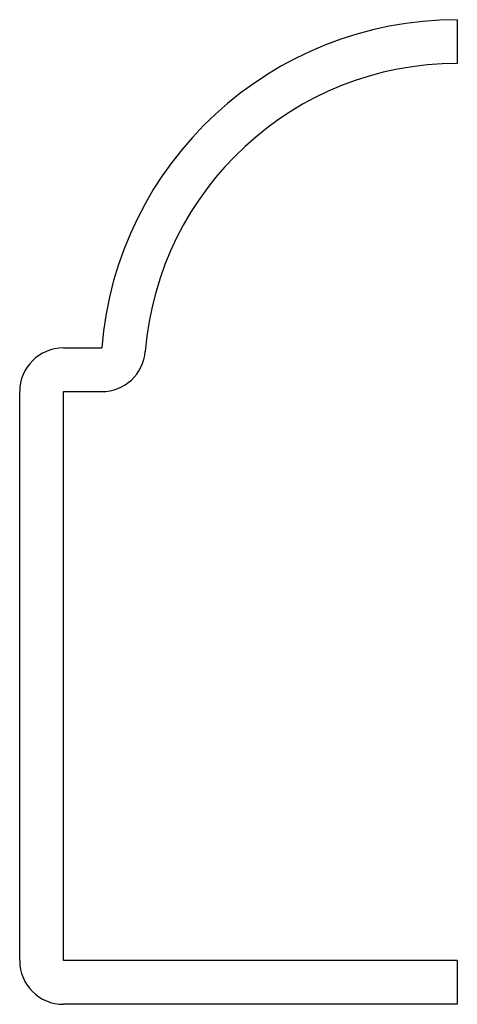
# Model space of a CAD drawing. Units: inches. Extents: x 0.17 to 0.67, y 0.17 to 1.29.
import ezdxf

# ---------------------------------------------------------------- set-up
doc = ezdxf.new("R2010")
doc.units = ezdxf.units.IN
doc.header["$MEASUREMENT"] = 0

msp = doc.modelspace()

# ---------------------------------------------------------------- linework, layer by layer
at = {"color": 7, "linetype": 'Continuous', "lineweight": 25}
for p, q in [((0.67, 1.295), (0.67, 1.245)), ((0.22, 0.92), (0.2637, 0.92)), ((0.17, 0.22), (0.17, 0.87)), ((0.22, 0.22), (0.22, 0.87)), ((0.22, 0.87), (0.2637, 0.87)), ((0.67, 0.22), (0.22, 0.22)), ((0.67, 0.22), (0.67, 0.17)), ((0.67, 0.17), (0.22, 0.17))]:
    msp.add_line(p, q, dxfattribs=at)
for centre, radius, start, end in [((0.67, 0.8874), 0.4076, 90, 175.4188), ((0.67, 0.8874), 0.3576, 90, 175.4188), ((0.22, 0.87), 0.05, 90, 180), ((0.2637, 0.92), 0.05, 270, 355.4188), ((0.22, 0.22), 0.05, 180, 270)]:
    msp.add_arc(centre, radius, start, end, dxfattribs=at)

doc.saveas('drawing.dxf')
